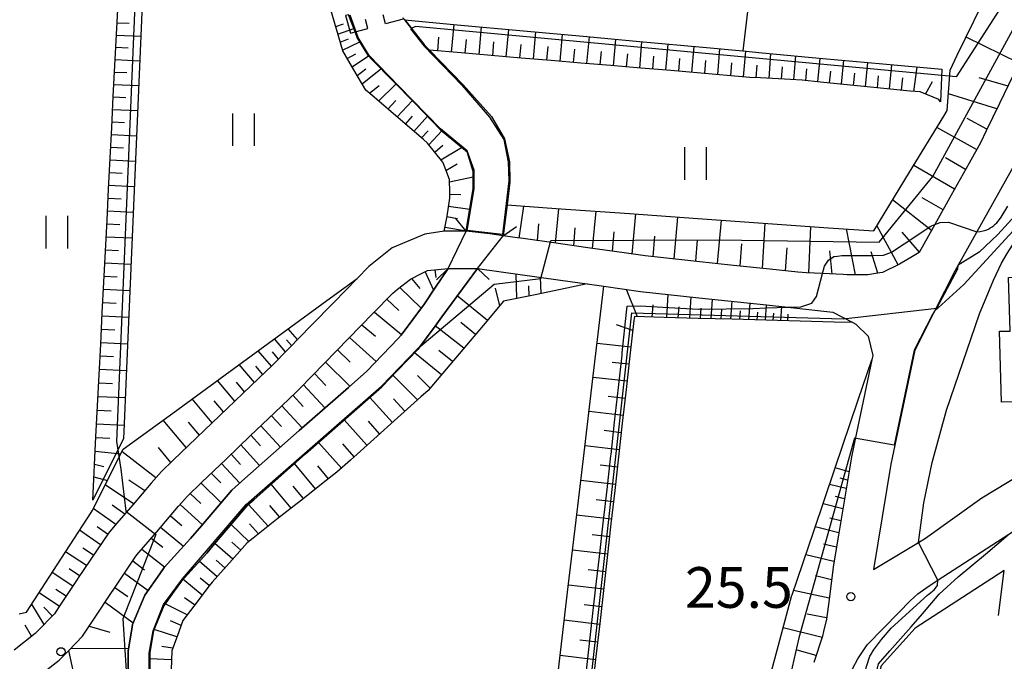
# Model space of a CAD drawing. Extents: x -24000 to -22000, y 100500 to 102000.
# Drawn here: x -22358 to -22267, y 101528 to 101587 of the extents above; entities that cross this region are included whole.
import ezdxf
from ezdxf.enums import TextEntityAlignment as Align

# ---------------------------------------------------------------- set-up
doc = ezdxf.new("R2010")
doc.units = 0
for name, color, linetype in [('2101000', 7, 'Continuous'), ('2101001', 7, 'Continuous'), ('2203000', 5, 'Continuous'), ('2203990', 5, 'Continuous'), ('3001000', 4, 'Continuous'), ('5101000', 4, 'Continuous'), ('5101001', 4, 'Continuous'), ('5228000', 4, 'Continuous'), ('6101110', 6, 'Continuous'), ('6101121', 6, 'Continuous'), ('6101990', 6, 'Continuous'), ('6110000', 1, '611000'), ('6302000', 3, 'Continuous'), ('6311000', 3, 'Continuous'), ('7101000', 2, 'Continuous'), ('7101001', 8, 'Continuous'), ('7102000', 6, 'Continuous'), ('7102001', 8, 'Continuous'), ('7312000', 1, 'Continuous')]:
    doc.layers.add(name, color=color, linetype=linetype)
doc.styles.add('PlotAnnotation', font='txt')
doc.linetypes.add('611000', pattern='A,1,[3,dmdr.shx,S=0.2,R=0,X=0,Y=0],1', length=2)

# ---------------------------------------------------------------- blocks, each defined once
blk = doc.blocks.new('631100')
at = {"layer": '6311000'}
for points in [[(-0.4, 0.6), (-0.4, -0.6)], [(0.4, 0.6), (0.4, -0.6)]]:
    blk.add_lwpolyline(points, dxfattribs=at)
blk = doc.blocks.new('731200')
at = {"layer": '7312000'}
blk.add_circle((0, 0), 0.15, dxfattribs=at)

msp = doc.modelspace()

# ---------------------------------------------------------------- linework, layer by layer
at = {"layer": '2101000', "flags": 128}
for points in [[(-22266.12, 101581.53), (-22267.38, 101578.93), (-22268.61, 101576.41), (-22269.15, 101575.3), (-22270.2, 101573.42), (-22271.85, 101570.46), (-22273.34, 101567.78), (-22273.5, 101567.51), (-22274.79, 101565.2), (-22275.42, 101564.82), (-22276.62, 101564.11), (-22278.19, 101563.35), (-22278.43, 101563.31), (-22279.53, 101563.12), (-22281.45, 101563.15), (-22281.8, 101563.16), (-22283.7, 101563.26), (-22285.18, 101563.33), (-22285.99, 101563.37), (-22288.55, 101563.65), (-22291.92, 101564.01), (-22295.28, 101564.37), (-22298.65, 101564.73), (-22300.07, 101564.88)], [(-22300.07, 101564.88), (-22302, 101565.16), (-22305.35, 101565.63), (-22308.7, 101566.1), (-22311.31, 101566.47), (-22312.08, 101566.58), (-22313.13, 101566.72), (-22314.38, 101566.92), (-22316.57, 101567.17), (-22317.23, 101567.17), (-22318.58, 101567.17), (-22320.36, 101566.88), (-22323.39, 101565.61), (-22325.54, 101563.89), (-22326.61, 101562.8), (-22328.76, 101560.6), (-22330.83, 101558.48), (-22332.9, 101556.36), (-22334.51, 101554.71), (-22334.98, 101554.26), (-22337.13, 101552.21), (-22339.27, 101550.17), (-22341.41, 101548.12), (-22343.55, 101546.07), (-22344.65, 101545.02), (-22345.59, 101543.93), (-22347.26, 101541.99), (-22348.8, 101540.21), (-22349.53, 101539.35), (-22350.63, 101537.72), (-22352.31, 101535.23), (-22352.36, 101535.15), (-22354.06, 101532.57), (-22354.49, 101531.91), (-22356.11, 101530.26), (-22356.27, 101530.1), (-22358.23, 101528.57)], [(-22356.28, 101525.9), (-22354.06, 101527.64), (-22353.18, 101528.54), (-22351.91, 101529.83), (-22350.5, 101531.97), (-22349.56, 101533.4), (-22348.79, 101534.55), (-22347.06, 101537.11), (-22346.9, 101537.35), (-22345.08, 101539.47), (-22343.06, 101541.81), (-22342.25, 101542.75), (-22340.91, 101544.03), (-22338.68, 101546.16), (-22336.45, 101548.3), (-22334.21, 101550.43), (-22332.19, 101552.37), (-22331.9, 101552.66), (-22329.65, 101554.96), (-22327.41, 101557.26), (-22325.16, 101559.56), (-22323.32, 101561.44), (-22322.87, 101561.81), (-22321.69, 101562.75), (-22320.67, 101563.25), (-22320.11, 101563.53), (-22318.21, 101563.72), (-22316.64, 101563.71), (-22315.51, 101563.73), (-22307.85, 101562.65), (-22305.4, 101562.3), (-22303.86, 101562.09), (-22300.48, 101561.61), (-22295.11, 101561.03), (-22288.86, 101560.36), (-22286.9, 101560.15), (-22282.75, 101559.71), (-22280.92, 101558.73), (-22280.64, 101558.58), (-22279.51, 101557.48), (-22279.07, 101555.7), (-22279.16, 101555.31), (-22280.08, 101550.91), (-22280.69, 101547.98), (-22281.03, 101546.37), (-22281.25, 101545.04), (-22281.75, 101542.09), (-22282.24, 101539.14), (-22282.67, 101536.59), (-22282.72, 101536.19), (-22283.1, 101533.22), (-22283.34, 101531.41), (-22283.61, 101530.27), (-22283.71, 101529.85), (-22284.52, 101527.42)], [(-22279.02, 101535.98), (-22274.87, 101538.48), (-22274.21, 101538.87), (-22269.03, 101542.58), (-22261.86, 101546.92)], [(-22279.59, 101529.04), (-22276.65, 101532.07), (-22275.65, 101533.07), (-22275.27, 101533.43), (-22274.92, 101533.74), (-22274.17, 101534.28), (-22273.13, 101534.96), (-22267.06, 101538.91), (-22264.55, 101540.54), (-22263.98, 101540.91), (-22262.8, 101541.59), (-22261.63, 101542.13), (-22258.95, 101543.08), (-22256.66, 101543.76), (-22255.39, 101544.07), (-22252.33, 101544.58)], [(-22282.87, 101510.86), (-22282.81, 101516.68), (-22282.75, 101518.85), (-22282.7, 101519.79), (-22282.55, 101521.08), (-22282.39, 101521.95), (-22281.97, 101523.75), (-22281.57, 101525.11), (-22280.9, 101526.89), (-22280.46, 101527.77), (-22279.59, 101529.04)]]:
    msp.add_lwpolyline(points, dxfattribs=at)
at = {"layer": '2101001', "flags": 128}
msp.add_lwpolyline([(-22252.6, 101591.8), (-22256.74, 101593.96), (-22257.93, 101590.23), (-22258.21, 101589.32), (-22265.87, 101573.59), (-22269.49, 101567.09), (-22271.2, 101564.03), (-22271.51, 101563.48), (-22273.38, 101559.78), (-22275.19, 101556.2), (-22277.4, 101545.68), (-22279.02, 101535.98)], dxfattribs=at)
at = {"layer": '2203000', "flags": 128}
for points in [[(-22313.13, 101566.72), (-22314.38, 101566.92), (-22316.57, 101567.17)], [(-22318.21, 101563.72), (-22316.64, 101563.71), (-22315.51, 101563.73)]]:
    msp.add_lwpolyline(points, dxfattribs=at)
at = {"layer": '2203990', "flags": 128}
for points in [[(-22316.57, 101567.17), (-22317.5, 101568.34)], [(-22313.13, 101566.72), (-22311.92, 101567.6)], [(-22318.21, 101563.72), (-22319.28, 101562.67)], [(-22315.51, 101563.73), (-22314.43, 101562.69)]]:
    msp.add_lwpolyline(points, dxfattribs=at)
at = {"layer": '3001000', "flags": 128}
msp.add_lwpolyline([(-22263.53, 101566.98), (-22257.53, 101567.13), (-22257.17, 101553.34), (-22260.76, 101553.25), (-22260.72, 101551.58), (-22267.22, 101551.41), (-22267.39, 101557.93), (-22266.42, 101557.95), (-22266.55, 101562.89), (-22263.43, 101562.97), (-22263.53, 101566.98)], close=True, dxfattribs=at)
at = {"layer": '5101000', "flags": 128}
for points in [[(-22322.38, 101586.82), (-22322.22, 101586.62), (-22320.37, 101584.27), (-22319.93, 101583.83), (-22316.83, 101580.65), (-22314.23, 101577.72), (-22313.01, 101575.65), (-22312.55, 101573.54), (-22312.52, 101571.68), (-22312.78, 101569.57), (-22313.13, 101566.72)], [(-22316.57, 101567.17), (-22316.37, 101568.34), (-22315.92, 101571.07), (-22315.9, 101572.67), (-22316.47, 101574.46), (-22318.91, 101576.5), (-22321.33, 101578.97), (-22325.26, 101582.98), (-22325.56, 101583.3), (-22326.59, 101585), (-22326.79, 101585.52)], [(-22347.72, 101526.25), (-22347.72, 101528.49), (-22347.37, 101530.49), (-22347.3, 101530.91), (-22346.17, 101533.62), (-22344.79, 101535.58), (-22344.38, 101536.18), (-22341.97, 101538.83), (-22340.96, 101540.01), (-22338.14, 101543.3), (-22336.95, 101544.36), (-22331.95, 101548.78), (-22327.41, 101552.77), (-22325.71, 101554.26), (-22322.83, 101557.28), (-22322.55, 101557.57), (-22320.39, 101560.47), (-22319.44, 101561.9), (-22318.21, 101563.72)], [(-22315.51, 101563.73), (-22318.79, 101559.28), (-22319.42, 101558.42), (-22321.02, 101556.27), (-22322.89, 101554.32), (-22324.33, 101552.82), (-22327.15, 101550.34), (-22330.62, 101547.29), (-22331.37, 101546.63), (-22336.14, 101542.4), (-22336.71, 101541.9), (-22339.77, 101538.33), (-22340.47, 101537.5), (-22342.81, 101534.92), (-22343.47, 101533.98), (-22344.41, 101532.65), (-22345.37, 101530.34), (-22345.72, 101528.31), (-22345.72, 101527.65), (-22345.72, 101526.33)]]:
    msp.add_lwpolyline(points, dxfattribs=at)
at = {"layer": '5101001', "flags": 128}
for points in [[(-22326.79, 101585.52), (-22327.4, 101587.1)], [(-22318.21, 101563.72), (-22316.57, 101567.17)], [(-22315.51, 101563.73), (-22313.13, 101566.72)]]:
    msp.add_lwpolyline(points, dxfattribs=at)
at = {"layer": '5228000', "flags": 128}
for points in [[(-22327.4, 101587.1), (-22327.67, 101587.03), (-22327.23, 101585.4)], [(-22322.38, 101586.82), (-22322.35, 101586.7), (-22323.98, 101586.27), (-22324.2, 101587.08)], [(-22326.79, 101585.52), (-22325.61, 101585.83), (-22325.82, 101586.65)], [(-22327.23, 101585.4), (-22326.79, 101585.52)]]:
    msp.add_lwpolyline(points, dxfattribs=at)
at = {"layer": '6101110', "flags": 128}
for points in [[(-22350.98, 101542.38), (-22350.68, 101548.21), (-22350.54, 101551.06), (-22350.39, 101553.91), (-22350.24, 101556.76), (-22350.1, 101559.62), (-22349.95, 101562.47), (-22349.81, 101565.32), (-22349.66, 101568.17), (-22349.52, 101571.02), (-22349.37, 101573.87), (-22349.22, 101576.72), (-22349.08, 101579.57), (-22348.93, 101582.42), (-22348.79, 101585.27), (-22348.64, 101588.12)], [(-22318.58, 101567.17), (-22318.42, 101567.94), (-22318.32, 101568.53), (-22318.05, 101570.21), (-22318.07, 101570.73), (-22318.1, 101571.92), (-22318.68, 101573.44), (-22318.71, 101573.52), (-22320.11, 101575.27), (-22320.48, 101575.59), (-22322.62, 101577.42), (-22325.04, 101579.49), (-22325.81, 101580.15), (-22326.91, 101582.02), (-22327.93, 101583.77), (-22329.08, 101587.75)], [(-22272.82, 101579.06), (-22272.99, 101579.28), (-22274.7, 101579.98), (-22275.62, 101580.07), (-22278.37, 101580.34), (-22281.13, 101580.62), (-22283.89, 101580.89), (-22285.57, 101581.06), (-22286.65, 101581.12), (-22289.41, 101581.27), (-22290.41, 101581.33), (-22292.17, 101581.48), (-22294.93, 101581.71), (-22297.69, 101581.95), (-22298.45, 101582.01), (-22300.45, 101582.18), (-22303.21, 101582.41), (-22305.97, 101582.65), (-22308.73, 101582.88), (-22311.49, 101583.11), (-22314.25, 101583.35), (-22317.01, 101583.58), (-22319.93, 101583.83)], [(-22266.12, 101581.53), (-22267.38, 101578.93), (-22268.61, 101576.41), (-22269.15, 101575.3), (-22270.2, 101573.42), (-22271.85, 101570.46), (-22273.34, 101567.78), (-22273.5, 101567.51), (-22274.79, 101565.2), (-22275.42, 101564.82), (-22276.62, 101564.11), (-22278.19, 101563.35), (-22278.43, 101563.31), (-22279.53, 101563.12), (-22281.45, 101563.15), (-22281.8, 101563.16), (-22283.7, 101563.26), (-22285.18, 101563.33), (-22285.99, 101563.37), (-22288.55, 101563.65), (-22291.92, 101564.01), (-22295.28, 101564.37), (-22298.65, 101564.73), (-22300.07, 101564.88), (-22302, 101565.16), (-22305.35, 101565.63), (-22308.7, 101566.1), (-22311.31, 101566.47), (-22312.08, 101566.58), (-22313.13, 101566.72)], [(-22352.47, 101525.28), (-22353.18, 101528.54), (-22351.91, 101529.83), (-22350.5, 101531.97), (-22349.56, 101533.4), (-22348.79, 101534.55), (-22347.06, 101537.11), (-22346.9, 101537.35), (-22345.08, 101539.47), (-22343.06, 101541.81), (-22342.25, 101542.75), (-22340.91, 101544.03), (-22338.68, 101546.16), (-22336.45, 101548.3), (-22334.21, 101550.43), (-22332.19, 101552.37), (-22331.9, 101552.66), (-22329.65, 101554.96), (-22327.41, 101557.26), (-22325.16, 101559.56), (-22323.32, 101561.44), (-22322.87, 101561.81), (-22321.69, 101562.75), (-22320.67, 101563.25), (-22320.11, 101563.53), (-22318.21, 101563.72)], [(-22326.61, 101562.8), (-22328.76, 101560.6), (-22330.83, 101558.48), (-22332.9, 101556.36), (-22334.51, 101554.71), (-22334.98, 101554.26), (-22337.13, 101552.21), (-22339.27, 101550.17), (-22341.41, 101548.12), (-22343.55, 101546.07), (-22344.65, 101545.02), (-22345.59, 101543.93), (-22347.26, 101541.99), (-22348.8, 101540.21), (-22349.53, 101539.35), (-22350.63, 101537.72), (-22352.31, 101535.23), (-22352.36, 101535.15), (-22354.06, 101532.57), (-22354.49, 101531.91), (-22356.11, 101530.26), (-22356.27, 101530.1), (-22358.23, 101528.57)], [(-22305.4, 101562.3), (-22307.85, 101561.79), (-22310.34, 101561.27), (-22313.1, 101560.7), (-22314.98, 101558.48), (-22316.87, 101556.26), (-22318.75, 101554.03), (-22320.06, 101552.49), (-22320.72, 101551.9), (-22322.89, 101549.95), (-22325.06, 101548.01), (-22327.23, 101546.06), (-22328.47, 101544.95), (-22329.45, 101544.18), (-22331.74, 101542.38), (-22334.03, 101540.58), (-22336.2, 101538.87), (-22336.75, 101538.44), (-22338.13, 101536.88), (-22339.96, 101534.81), (-22340.25, 101534.48), (-22341.66, 101532.62), (-22342.66, 101531.29), (-22343.05, 101530.25), (-22343.7, 101528.5), (-22343.73, 101527.6), (-22343.77, 101525.98)], [(-22280.92, 101558.73), (-22282.64, 101558.78), (-22285.77, 101558.86), (-22288.9, 101558.95), (-22292.03, 101559.04), (-22295.16, 101559.12), (-22298.29, 101559.21), (-22301.05, 101559.29), (-22301.09, 101558.92), (-22301.46, 101555.67), (-22301.81, 101552.57), (-22302.16, 101549.47), (-22302.51, 101546.38), (-22302.86, 101543.28), (-22303.21, 101540.18), (-22303.56, 101537.08), (-22303.9, 101534.04), (-22304.24, 101531.01), (-22304.59, 101527.97), (-22304.93, 101524.94)], [(-22279.16, 101555.31), (-22280.08, 101550.91), (-22280.69, 101547.98), (-22281.03, 101546.37), (-22281.25, 101545.04), (-22281.75, 101542.09), (-22282.24, 101539.14), (-22282.67, 101536.59), (-22282.72, 101536.19), (-22283.1, 101533.22), (-22283.34, 101531.41), (-22283.61, 101530.27), (-22283.71, 101529.85), (-22284.52, 101527.42)]]:
    msp.add_lwpolyline(points, dxfattribs=at)
at = {"layer": '6101121', "flags": 128}
for points in [[(-22345.28, 101614.15), (-22345.46, 101610.05), (-22345.7, 101604.57), (-22345.93, 101599.09), (-22346.17, 101593.6), (-22346.41, 101588.01), (-22346.66, 101582.31), (-22346.9, 101576.6), (-22347.15, 101570.9), (-22347.39, 101565.19), (-22347.64, 101559.49), (-22347.89, 101553.79), (-22348.11, 101548.7), (-22348.14, 101548.05)], [(-22313.13, 101566.72), (-22312.78, 101569.57), (-22308.26, 101569.25), (-22301.49, 101568.78), (-22295.2, 101568.33), (-22289.18, 101567.91), (-22283.17, 101567.48), (-22278.99, 101567.19), (-22278.03, 101568.76), (-22275.68, 101572.6), (-22272.52, 101577.76), (-22272.21, 101578.28), (-22271.95, 101582), (-22271.29, 101583.36), (-22268.18, 101589.72)], [(-22327.4, 101587.1), (-22326.79, 101585.52), (-22326.59, 101585), (-22325.56, 101583.3), (-22325.26, 101582.98), (-22321.33, 101578.97), (-22318.91, 101576.5), (-22316.47, 101574.46), (-22315.9, 101572.67), (-22315.92, 101571.07), (-22316.37, 101568.34), (-22316.57, 101567.17), (-22318.58, 101567.17)], [(-22319.93, 101583.83), (-22320.37, 101584.27), (-22322.22, 101586.62), (-22317.39, 101586.18), (-22311.28, 101585.62), (-22305.76, 101585.11), (-22300.25, 101584.6), (-22294.73, 101584.1), (-22291.05, 101583.76), (-22289.28, 101583.59), (-22283.67, 101583.08), (-22278.15, 101582.57), (-22272.7, 101582.07)], [(-22272.7, 101582.07), (-22272.82, 101579.06)], [(-22318.21, 101563.72), (-22319.44, 101561.9), (-22320.39, 101560.47), (-22322.55, 101557.57), (-22322.83, 101557.28), (-22325.71, 101554.26), (-22327.41, 101552.77), (-22331.95, 101548.78), (-22336.95, 101544.36), (-22338.14, 101543.3), (-22340.96, 101540.01), (-22341.97, 101538.83), (-22344.38, 101536.18), (-22344.79, 101535.58), (-22346.17, 101533.62), (-22347.3, 101530.91), (-22347.37, 101530.49), (-22347.72, 101528.49), (-22347.72, 101526.25)], [(-22345.72, 101526.33), (-22345.72, 101527.65), (-22345.72, 101528.31), (-22345.37, 101530.34), (-22344.41, 101532.65), (-22343.47, 101533.98), (-22342.81, 101534.92), (-22340.47, 101537.5), (-22339.77, 101538.33), (-22336.71, 101541.9), (-22336.14, 101542.4), (-22331.37, 101546.63), (-22330.62, 101547.29), (-22327.15, 101550.34), (-22324.33, 101552.82), (-22322.89, 101554.32), (-22321.02, 101556.27), (-22319.42, 101558.42), (-22318.79, 101559.28), (-22315.51, 101563.73), (-22307.85, 101562.65), (-22305.4, 101562.3)], [(-22357.77, 101531.89), (-22357.07, 101532.06), (-22354.26, 101536.41), (-22351.13, 101541.24), (-22351.03, 101541.4), (-22348.18, 101547.06), (-22343.59, 101550.4), (-22338.76, 101553.93), (-22333.98, 101557.42), (-22329.05, 101561.02), (-22326.61, 101562.8)], [(-22311.63, 101496.56), (-22311.53, 101497.39), (-22310.74, 101504.08), (-22310.02, 101510.15), (-22309.3, 101516.21), (-22308.58, 101522.28), (-22307.86, 101528.34), (-22307.14, 101534.41), (-22306.42, 101540.54), (-22305.68, 101546.73), (-22304.9, 101553.31), (-22303.86, 101562.09), (-22300.48, 101561.61), (-22295.11, 101561.03), (-22288.86, 101560.36), (-22286.9, 101560.15), (-22282.75, 101559.71), (-22280.92, 101558.73)], [(-22289.69, 101521.84), (-22287.89, 101528.56), (-22286.54, 101533.61), (-22286.52, 101533.66), (-22284.52, 101539.52), (-22282.57, 101545.26), (-22280.41, 101551.61), (-22279.16, 101555.31)], [(-22348.14, 101548.05), (-22350.98, 101542.38)]]:
    msp.add_lwpolyline(points, dxfattribs=at)
at = {"layer": '6101990', "flags": 128}
for points in [[(-22348.73, 101586.36), (-22347.61, 101586.31)], [(-22328.58, 101586.01), (-22327.87, 101586.25)], [(-22317.9, 101583.66), (-22317.67, 101586.21)], [(-22315.37, 101583.44), (-22315.15, 101585.97)], [(-22348.79, 101585.23), (-22346.54, 101585.13)], [(-22328.38, 101585.32), (-22326.91, 101585.83)], [(-22319.18, 101583.77), (-22319.07, 101585.04)], [(-22312.86, 101583.23), (-22312.63, 101585.74)], [(-22310.36, 101583.02), (-22310.14, 101585.51)], [(-22307.88, 101582.81), (-22307.66, 101585.29)], [(-22305.42, 101582.6), (-22305.2, 101585.06)], [(-22265.58, 101582.64), (-22270.48, 101585.02)], [(-22348.85, 101584.1), (-22347.72, 101584.05)], [(-22328.16, 101584.58), (-22327.41, 101584.88)], [(-22327.95, 101583.83), (-22326.35, 101584.61)], [(-22316.64, 101583.55), (-22316.52, 101584.82)], [(-22314.11, 101583.34), (-22314, 101584.6)], [(-22311.61, 101583.12), (-22311.49, 101584.37)], [(-22309.12, 101582.91), (-22309.01, 101584.16)], [(-22302.98, 101582.39), (-22302.76, 101584.83)], [(-22300.56, 101582.19), (-22300.35, 101584.61)], [(-22298.15, 101581.99), (-22297.94, 101584.39)], [(-22295.76, 101581.78), (-22295.55, 101584.17)], [(-22327.51, 101583.06), (-22326.74, 101583.51)], [(-22327.07, 101582.29), (-22325.57, 101583.32)], [(-22306.65, 101582.71), (-22306.54, 101583.94)], [(-22304.2, 101582.5), (-22304.09, 101583.72)], [(-22301.77, 101582.29), (-22301.66, 101583.51)], [(-22299.36, 101582.09), (-22299.25, 101583.29)], [(-22293.37, 101581.58), (-22293.16, 101583.95)], [(-22290.99, 101581.38), (-22290.79, 101583.74)], [(-22288.63, 101581.23), (-22288.46, 101583.52)], [(-22286.34, 101581.1), (-22286.18, 101583.31)], [(-22348.9, 101582.97), (-22346.64, 101582.86)], [(-22296.96, 101581.89), (-22296.85, 101583.08)], [(-22294.56, 101581.68), (-22294.46, 101582.87)], [(-22292.17, 101581.48), (-22292.07, 101582.66)], [(-22289.81, 101581.29), (-22289.72, 101582.46)], [(-22287.49, 101581.17), (-22287.41, 101582.29)], [(-22284.14, 101580.92), (-22283.93, 101583.1)], [(-22281.95, 101580.7), (-22281.74, 101582.9)], [(-22279.75, 101580.48), (-22279.54, 101582.7)], [(-22277.53, 101580.26), (-22277.32, 101582.49)], [(-22275.3, 101580.04), (-22274.98, 101582.28)], [(-22348.96, 101581.82), (-22347.82, 101581.77)], [(-22326.61, 101581.51), (-22325.81, 101582.12)], [(-22326.15, 101580.73), (-22324.41, 101582.11)], [(-22285.24, 101581.03), (-22285.15, 101582.12)], [(-22283.05, 101580.81), (-22282.94, 101581.91)], [(-22280.85, 101580.59), (-22280.74, 101581.7)], [(-22278.64, 101580.37), (-22278.54, 101581.48)], [(-22349.02, 101580.68), (-22346.73, 101580.57)], [(-22325.47, 101579.86), (-22324.56, 101580.59)], [(-22324.63, 101579.14), (-22323.04, 101580.71)], [(-22276.42, 101580.15), (-22276.31, 101581.27)], [(-22274.21, 101579.78), (-22273.58, 101580.94)], [(-22266.6, 101580.53), (-22269.27, 101581.28)], [(-22349.08, 101579.52), (-22347.93, 101579.47)], [(-22267.63, 101578.42), (-22272.1, 101579.81)], [(-22323.78, 101578.41), (-22323.05, 101579.19)], [(-22322.93, 101577.68), (-22321.53, 101579.18)], [(-22349.14, 101578.37), (-22346.83, 101578.26)], [(-22322.15, 101577.02), (-22321.49, 101577.74)], [(-22321.37, 101576.35), (-22320.12, 101577.74)], [(-22349.2, 101577.22), (-22348.04, 101577.16)], [(-22268.55, 101576.54), (-22270.37, 101577.54)], [(-22349.25, 101576.06), (-22346.93, 101575.95)], [(-22320.67, 101575.75), (-22320.07, 101576.41)], [(-22319.99, 101575.11), (-22318.81, 101576.41)], [(-22269.5, 101574.68), (-22273.16, 101576.71)], [(-22319.44, 101574.43), (-22318.7, 101575.07)], [(-22349.32, 101574.9), (-22348.15, 101574.84)], [(-22318.89, 101573.74), (-22316.97, 101574.88)], [(-22349.38, 101573.74), (-22347.03, 101573.62)], [(-22318.42, 101572.75), (-22317.37, 101573.36)], [(-22271.54, 101571.02), (-22275.3, 101573.22)], [(-22270.52, 101572.85), (-22272.38, 101573.9)], [(-22349.44, 101572.56), (-22348.26, 101572.51)], [(-22349.5, 101571.39), (-22347.13, 101571.28)], [(-22318.09, 101571.69), (-22315.91, 101572.15)], [(-22318.06, 101570.57), (-22317.04, 101570.53)], [(-22349.56, 101570.21), (-22348.37, 101570.15)], [(-22273.67, 101567.21), (-22277.25, 101570.03)], [(-22272.6, 101569.11), (-22274.52, 101570.23)], [(-22349.62, 101569.02), (-22347.23, 101568.91)], [(-22318.17, 101569.46), (-22316.23, 101569.17)], [(-22311.66, 101566.52), (-22311.25, 101569.46)], [(-22308.32, 101566.05), (-22308.01, 101569.23)], [(-22304.92, 101565.57), (-22304.57, 101568.99)], [(-22301.25, 101565.05), (-22300.92, 101568.74)], [(-22349.68, 101567.83), (-22348.48, 101567.78)], [(-22318.33, 101568.5), (-22317.36, 101568.33)], [(-22309.99, 101566.28), (-22309.86, 101567.82)], [(-22297.39, 101564.6), (-22297.05, 101568.46)], [(-22293.39, 101564.17), (-22293.03, 101568.18)], [(-22289.23, 101563.72), (-22288.98, 101567.9)], [(-22318.5, 101567.53), (-22316.57, 101567.19)], [(-22306.62, 101565.81), (-22306.51, 101567.46)], [(-22303.08, 101565.31), (-22302.92, 101567.09)], [(-22284.97, 101563.32), (-22284.79, 101567.6)], [(-22280.67, 101563.14), (-22281.51, 101567.36)], [(-22276.73, 101564.05), (-22278.69, 101567.67)], [(-22274.78, 101565.22), (-22276.36, 101567.06)], [(-22349.74, 101566.64), (-22347.33, 101566.53)], [(-22299.32, 101564.8), (-22299.16, 101566.7)], [(-22295.39, 101564.38), (-22295.22, 101566.35)], [(-22291.31, 101563.95), (-22291.14, 101565.99)], [(-22349.8, 101565.44), (-22348.59, 101565.38)], [(-22287.11, 101563.49), (-22286.98, 101565.62)], [(-22282.82, 101563.21), (-22283.03, 101565.35)], [(-22278.62, 101563.28), (-22279.21, 101565.26)], [(-22349.86, 101564.23), (-22347.44, 101564.12)], [(-22320.34, 101563.41), (-22319.56, 101561.72)], [(-22319.44, 101563.6), (-22319.34, 101562.9)], [(-22311.87, 101560.95), (-22311.94, 101563.23)], [(-22349.92, 101563.02), (-22348.71, 101562.96)], [(-22321.58, 101562.81), (-22320.83, 101561.87)], [(-22309.64, 101561.42), (-22309.69, 101562.91)], [(-22349.98, 101561.81), (-22347.54, 101561.69)], [(-22322.67, 101561.97), (-22320.71, 101560.05)], [(-22313.44, 101560.29), (-22313.86, 101561.92)], [(-22310.75, 101561.18), (-22310.78, 101562.13)], [(-22300.77, 101559.28), (-22301.77, 101561.79)], [(-22350.05, 101560.59), (-22348.82, 101560.53)], [(-22323.87, 101560.88), (-22322.75, 101559.84)], [(-22314.6, 101558.92), (-22317.38, 101561.2)], [(-22298.06, 101559.2), (-22297.92, 101561.33)], [(-22295.93, 101559.14), (-22295.8, 101561.1)], [(-22293.96, 101559.09), (-22293.84, 101560.89)], [(-22292.15, 101559.04), (-22292.04, 101560.7)], [(-22290.49, 101559), (-22290.39, 101560.52)], [(-22325.01, 101559.71), (-22322.51, 101557.63)], [(-22299.41, 101559.24), (-22299.33, 101560.36)], [(-22297, 101559.17), (-22296.93, 101560.2)], [(-22294.95, 101559.11), (-22294.88, 101560.06)], [(-22293.06, 101559.07), (-22293, 101559.93)], [(-22291.32, 101559.02), (-22291.27, 101559.82)], [(-22289.73, 101558.97), (-22289.68, 101559.71)], [(-22288.96, 101558.95), (-22288.87, 101560.36)], [(-22288.26, 101558.93), (-22288.21, 101559.61)], [(-22287.55, 101558.91), (-22287.46, 101560.21)], [(-22350.11, 101559.37), (-22347.65, 101559.25)], [(-22315.69, 101557.65), (-22317.05, 101558.73)], [(-22286.9, 101558.89), (-22286.86, 101559.52)], [(-22350.17, 101558.14), (-22348.94, 101558.08)], [(-22332.1, 101557.18), (-22332.96, 101558.16)], [(-22326.16, 101558.53), (-22324.91, 101557.47)], [(-22316.77, 101556.38), (-22319.4, 101558.45)], [(-22301.19, 101558.01), (-22302.71, 101558.52)], [(-22350.23, 101556.9), (-22347.76, 101556.79)], [(-22333.2, 101556.05), (-22334.23, 101557.24)], [(-22332.65, 101556.61), (-22333.12, 101557.16)], [(-22327.32, 101557.36), (-22324.86, 101555.16)], [(-22301.37, 101556.46), (-22304.48, 101556.82)], [(-22334.51, 101554.71), (-22335.74, 101556.13)], [(-22333.86, 101555.38), (-22334.42, 101556.03)], [(-22328.42, 101556.23), (-22327.24, 101555.09)], [(-22318.84, 101553.92), (-22321.32, 101555.96)], [(-22317.81, 101555.15), (-22319.07, 101556.17)], [(-22350.3, 101555.67), (-22349.06, 101555.61)], [(-22329.51, 101555.1), (-22327.27, 101552.89)], [(-22301.55, 101554.89), (-22303.11, 101555.07)], [(-22350.36, 101554.43), (-22347.87, 101554.31)], [(-22336.08, 101553.21), (-22337.47, 101554.87)], [(-22335.3, 101553.96), (-22335.95, 101554.73)], [(-22350.43, 101553.18), (-22349.17, 101553.12)], [(-22337.88, 101551.49), (-22339.48, 101553.4)], [(-22336.98, 101552.35), (-22337.73, 101553.24)], [(-22330.53, 101554.06), (-22329.5, 101552.95)], [(-22321.05, 101551.61), (-22323.31, 101553.89)], [(-22319.88, 101552.7), (-22321.05, 101553.86)], [(-22301.72, 101553.33), (-22304.86, 101553.69)], [(-22331.55, 101553.01), (-22329.57, 101550.87)], [(-22350.49, 101551.94), (-22347.98, 101551.82)], [(-22339.96, 101549.51), (-22341.8, 101551.71)], [(-22338.92, 101550.5), (-22339.78, 101551.53)], [(-22332.54, 101552.04), (-22331.58, 101550.99)], [(-22323.36, 101549.53), (-22325.44, 101551.84)], [(-22322.21, 101550.57), (-22323.25, 101551.71)], [(-22301.9, 101551.75), (-22303.47, 101551.93)], [(-22350.56, 101550.68), (-22349.29, 101550.62)], [(-22333.54, 101551.08), (-22331.67, 101549.03)], [(-22302.08, 101550.18), (-22305.23, 101550.54)], [(-22342.35, 101547.22), (-22344.47, 101549.76)], [(-22341.15, 101548.37), (-22342.14, 101549.55)], [(-22334.5, 101550.15), (-22333.58, 101549.15)], [(-22325.7, 101547.43), (-22327.79, 101549.78)], [(-22324.53, 101548.48), (-22325.57, 101549.65)], [(-22350.62, 101549.42), (-22348.08, 101549.3)], [(-22335.47, 101549.23), (-22333.66, 101547.26)], [(-22302.26, 101548.59), (-22303.84, 101548.78)], [(-22350.68, 101548.15), (-22349.41, 101548.09)], [(-22336.4, 101548.35), (-22335.51, 101547.38)], [(-22350.75, 101546.88), (-22348.39, 101546.65)], [(-22345.15, 101544.44), (-22348.28, 101546.87)], [(-22343.78, 101545.85), (-22344.92, 101547.22)], [(-22337.33, 101547.46), (-22335.59, 101545.56)], [(-22328.06, 101545.31), (-22330.17, 101547.69)], [(-22326.88, 101546.37), (-22327.93, 101547.55)], [(-22302.44, 101547.01), (-22305.6, 101547.38)], [(-22338.22, 101546.6), (-22337.37, 101545.67)], [(-22350.81, 101545.7), (-22349.95, 101545.47)], [(-22339.12, 101545.74), (-22337.41, 101543.95)], [(-22330.43, 101543.41), (-22332.37, 101545.74)], [(-22329.23, 101544.35), (-22330.23, 101545.55)], [(-22302.62, 101545.42), (-22304.21, 101545.6)], [(-22281.26, 101545), (-22282.54, 101545.34)], [(-22350.87, 101544.51), (-22349.63, 101544.18)], [(-22346.18, 101543.24), (-22347.65, 101544.22)], [(-22340.06, 101544.85), (-22339.18, 101543.97)], [(-22302.8, 101543.82), (-22305.98, 101544.19)], [(-22281.39, 101544.22), (-22282.09, 101544.4)], [(-22347.21, 101542.05), (-22349.82, 101543.8)], [(-22340.99, 101543.95), (-22339.15, 101542.12)], [(-22332.68, 101541.64), (-22334.52, 101543.84)], [(-22331.55, 101542.53), (-22332.5, 101543.66)], [(-22281.52, 101543.44), (-22283.06, 101543.83)], [(-22341.99, 101542.99), (-22341, 101542.06)], [(-22302.98, 101542.22), (-22304.58, 101542.41)], [(-22281.68, 101542.51), (-22282.52, 101542.72)], [(-22348.86, 101540.14), (-22350.93, 101541.6)], [(-22348.03, 101541.09), (-22349.2, 101541.91)], [(-22342.92, 101541.97), (-22340.87, 101540.11)], [(-22334.81, 101539.97), (-22336.62, 101541.98)], [(-22333.74, 101540.81), (-22334.64, 101541.87)], [(-22281.83, 101541.58), (-22283.66, 101542.04)], [(-22343.82, 101540.93), (-22342.76, 101540.04)], [(-22303.16, 101540.62), (-22306.37, 101540.99)], [(-22282.02, 101540.47), (-22283.02, 101540.72)], [(-22350.27, 101538.26), (-22352.19, 101539.6)], [(-22349.61, 101539.23), (-22350.58, 101539.91)], [(-22344.72, 101539.89), (-22342.6, 101538.14)], [(-22336.59, 101538.57), (-22338.22, 101540.14)], [(-22335.7, 101539.27), (-22336.54, 101540.19)], [(-22282.2, 101539.36), (-22284.39, 101539.91)], [(-22345.59, 101538.87), (-22344.51, 101538.05)], [(-22303.34, 101539.01), (-22304.95, 101539.19)], [(-22350.91, 101537.31), (-22351.88, 101537.95)], [(-22346.46, 101537.86), (-22344.35, 101536.22)], [(-22338.07, 101536.95), (-22339.72, 101538.39)], [(-22337.34, 101537.77), (-22338.17, 101538.51)], [(-22303.52, 101537.4), (-22306.75, 101537.77)], [(-22282.43, 101538.03), (-22283.62, 101538.33)], [(-22351.55, 101536.35), (-22353.48, 101537.62)], [(-22282.65, 101536.71), (-22285.26, 101537.35)], [(-22352.19, 101535.41), (-22353.14, 101536.04)], [(-22347.28, 101536.78), (-22346.2, 101535.95)], [(-22339.52, 101535.31), (-22341.16, 101536.74)], [(-22338.79, 101536.13), (-22339.61, 101536.84)], [(-22303.7, 101535.78), (-22305.32, 101535.97)], [(-22352.81, 101534.46), (-22354.71, 101535.71)], [(-22348.04, 101535.66), (-22345.88, 101534.04)], [(-22340.89, 101533.63), (-22342.66, 101535.09)], [(-22340.24, 101534.5), (-22341.08, 101535.2)], [(-22282.87, 101535.03), (-22284.34, 101535.39)], [(-22353.43, 101533.52), (-22354.38, 101534.14)], [(-22348.94, 101534.32), (-22347.75, 101533.5)], [(-22303.89, 101534.17), (-22307.12, 101534.55)], [(-22354.05, 101532.58), (-22355.93, 101533.83)], [(-22341.59, 101532.72), (-22342.51, 101533.38)], [(-22283.08, 101533.36), (-22286.39, 101534.04)], [(-22355.46, 101530.92), (-22356.6, 101532.79)], [(-22354.7, 101531.7), (-22355.5, 101532.51)], [(-22349.84, 101532.98), (-22347.24, 101531.06)], [(-22342.27, 101531.8), (-22344.29, 101532.81)], [(-22304.07, 101532.55), (-22305.69, 101532.74)], [(-22283.33, 101531.52), (-22285.12, 101531.88)], [(-22356.62, 101529.83), (-22357.21, 101530.86)], [(-22351.3, 101530.76), (-22349.41, 101530.2)], [(-22342.83, 101530.83), (-22343.82, 101531.27)], [(-22304.25, 101530.93), (-22307.51, 101531.31)], [(-22283.75, 101529.72), (-22287.34, 101530.61)], [(-22343.23, 101529.78), (-22345.32, 101530.45)], [(-22352.99, 101528.73), (-22347.68, 101528.72)], [(-22343.61, 101528.74), (-22344.6, 101528.89)], [(-22304.44, 101529.3), (-22306.07, 101529.49)], [(-22343.73, 101527.66), (-22345.72, 101527.77)], [(-22304.62, 101527.67), (-22307.89, 101528.05)], [(-22284.3, 101528.07), (-22286.03, 101528.56)]]:
    msp.add_lwpolyline(points, dxfattribs=at)
at = {"layer": '6110000', "flags": 128}
for points in [[(-22252.6, 101591.8), (-22256.74, 101593.96), (-22257.93, 101590.23), (-22258.21, 101589.32), (-22265.87, 101573.59), (-22269.49, 101567.09), (-22271.2, 101564.03), (-22271.51, 101563.48), (-22273.38, 101559.78), (-22275.19, 101556.2), (-22277.4, 101545.68), (-22279.02, 101535.98)], [(-22322.38, 101586.82), (-22322.22, 101586.62), (-22320.37, 101584.27), (-22319.93, 101583.83), (-22316.83, 101580.65), (-22314.23, 101577.72), (-22313.01, 101575.65), (-22312.55, 101573.54), (-22312.52, 101571.68), (-22312.78, 101569.57), (-22313.13, 101566.72)], [(-22316.57, 101567.17), (-22316.37, 101568.34), (-22315.92, 101571.07), (-22315.9, 101572.67), (-22316.47, 101574.46), (-22318.91, 101576.5), (-22321.33, 101578.97), (-22325.26, 101582.98), (-22325.56, 101583.3), (-22326.59, 101585), (-22326.79, 101585.52)], [(-22302.33, 101421.99), (-22306.46, 101426.01), (-22309.55, 101429.01), (-22310.58, 101430.07), (-22312.74, 101432.3), (-22315.44, 101433.96), (-22315.8, 101434.19), (-22318.27, 101435.04), (-22321.3, 101435.41), (-22322.15, 101435.51), (-22326.57, 101435.79), (-22327.08, 101435.97), (-22329.84, 101436.99), (-22331.79, 101438.34), (-22331.82, 101438.37), (-22333.82, 101440.74), (-22335.27, 101442.62), (-22335.94, 101443.49), (-22337.79, 101446.76), (-22338.41, 101447.86), (-22340.55, 101451.67), (-22341.28, 101453.33), (-22342.26, 101455.54), (-22343.47, 101458.05), (-22343.67, 101459.08), (-22344.05, 101461.01), (-22344.09, 101461.28), (-22344.65, 101465.09), (-22344.66, 101465.25), (-22344.95, 101469.2), (-22344.94, 101471.57), (-22344.94, 101473.18), (-22344.76, 101475.29), (-22344.52, 101478.04), (-22344.5, 101478.28), (-22343.42, 101482.44), (-22343.23, 101482.92), (-22341.95, 101486.16), (-22341.78, 101486.57), (-22341.18, 101487.98), (-22339.98, 101490.81), (-22338.71, 101493.74), (-22337.95, 101495.48), (-22337.26, 101497.45), (-22337.18, 101498.77), (-22337.38, 101500.71), (-22337.97, 101502.5), (-22338.8, 101504.22), (-22340.57, 101506.94), (-22340.99, 101507.65), (-22342.65, 101510.49), (-22343.79, 101512.87), (-22344.82, 101515.01), (-22346.2, 101519.08), (-22346.62, 101520.32), (-22347.48, 101522.91), (-22347.7, 101525.91), (-22347.72, 101526.25), (-22347.72, 101528.49), (-22347.37, 101530.49), (-22347.3, 101530.91), (-22346.17, 101533.62), (-22344.79, 101535.58), (-22344.38, 101536.18), (-22341.97, 101538.83), (-22340.96, 101540.01), (-22338.14, 101543.3), (-22336.95, 101544.36), (-22331.95, 101548.78), (-22327.41, 101552.77), (-22325.71, 101554.26), (-22322.83, 101557.28), (-22322.55, 101557.57), (-22320.39, 101560.47), (-22319.44, 101561.9), (-22318.21, 101563.72)], [(-22315.51, 101563.73), (-22318.79, 101559.28), (-22319.42, 101558.42), (-22321.02, 101556.27), (-22322.89, 101554.32), (-22324.33, 101552.82), (-22327.15, 101550.34), (-22330.62, 101547.29), (-22331.37, 101546.63), (-22336.14, 101542.4), (-22336.71, 101541.9), (-22339.77, 101538.33), (-22340.47, 101537.5), (-22342.81, 101534.92), (-22343.47, 101533.98), (-22344.41, 101532.65), (-22345.37, 101530.34), (-22345.72, 101528.31), (-22345.72, 101527.65), (-22345.72, 101526.33), (-22345.5, 101523.3), (-22344.97, 101521.72), (-22344.72, 101520.96), (-22343.15, 101516.31), (-22342.96, 101515.77), (-22340.88, 101511.43), (-22340.71, 101511.14), (-22338.87, 101507.99), (-22337.76, 101506.29), (-22337.06, 101505.21), (-22336.12, 101503.25), (-22335.64, 101501.81), (-22335.41, 101501.13), (-22335.18, 101498.81), (-22335.2, 101498.52), (-22335.22, 101498.16), (-22335.28, 101497.06), (-22336.08, 101494.75), (-22337.59, 101491.29), (-22338.14, 101490.02), (-22339.87, 101485.94), (-22340.1, 101485.4), (-22341.51, 101481.82), (-22341.87, 101480.46), (-22342.53, 101477.94), (-22342.88, 101473.77), (-22342.94, 101473.09), (-22342.95, 101469.27), (-22342.85, 101467.88), (-22342.66, 101465.31), (-22342.08, 101461.35), (-22341.55, 101458.69), (-22341, 101457.54), (-22340.44, 101456.38), (-22338.76, 101452.57), (-22336.04, 101447.74), (-22334.27, 101444.6), (-22332.26, 101442), (-22330.43, 101439.83), (-22328.91, 101438.78), (-22326.15, 101437.76), (-22321.96, 101437.5), (-22318.59, 101437.09), (-22317.82, 101437), (-22314.94, 101436.01), (-22311.48, 101433.87), (-22308.13, 101430.43), (-22300.92, 101423.41)], [(-22267.48, 101531.75), (-22266.96, 101535.89), (-22275.18, 101530.58), (-22278.31, 101527.12), (-22279.29, 101523.37)]]:
    msp.add_lwpolyline(points, dxfattribs=at)
at = {"layer": '6302000', "flags": 128}
msp.add_lwpolyline([(-22285.12, 101633.71), (-22291.05, 101583.76)], dxfattribs=at)
at = {"layer": '7101000', "flags": 128}
msp.add_lwpolyline([(-22269.49, 101567.09), (-22269.17, 101567.13), (-22268.89, 101567.19), (-22268.64, 101567.26), (-22268.42, 101567.35), (-22268.24, 101567.45), (-22268.07, 101567.56), (-22267.92, 101567.68), (-22267.78, 101567.8), (-22267.65, 101567.93), (-22267.52, 101568.07), (-22267.38, 101568.24), (-22267.23, 101568.46), (-22266.61, 101569.47)], dxfattribs=at)
at = {"layer": '7101001', "flags": 128}
for points in [[(-22295.08, 101559.98), (-22290.14, 101560.03), (-22288.87, 101560.08), (-22286.9, 101560.15), (-22285.71, 101560.2), (-22284.69, 101560.52), (-22284.27, 101561.14), (-22283.7, 101563.26), (-22283.53, 101563.92), (-22283.17, 101564.5), (-22282.65, 101564.81), (-22282.33, 101564.85), (-22281.92, 101564.91), (-22279.14, 101564.93), (-22278.09, 101564.94), (-22277.34, 101565.21), (-22276.19, 101565.98), (-22273.72, 101567.63), (-22273.67, 101567.66), (-22273.34, 101567.78), (-22272.85, 101567.97), (-22272.1, 101567.99), (-22269.49, 101567.09)], [(-22305.65, 101525.02), (-22305.31, 101528.06), (-22304.96, 101531.09), (-22304.62, 101534.12), (-22304.27, 101537.17), (-22303.92, 101540.26), (-22303.57, 101543.36), (-22303.21, 101546.45), (-22303.2, 101546.59), (-22302.87, 101549.55), (-22302.52, 101552.74), (-22302.19, 101555.74), (-22302.17, 101555.94), (-22301.78, 101559.7), (-22301.72, 101560.24), (-22300.53, 101560.28), (-22298.43, 101560.17), (-22295.14, 101559.98), (-22295.08, 101559.98)]]:
    msp.add_lwpolyline(points, dxfattribs=at)
at = {"layer": '7102000', "flags": 128}
for points in [[(-22227.54, 101577.49), (-22237, 101580.02), (-22240.77, 101580.78), (-22243.8, 101581.1), (-22246.22, 101581.11), (-22247.6, 101580.93), (-22248.93, 101580.65), (-22250.24, 101580.29), (-22251.59, 101579.81), (-22253.19, 101579.13), (-22255.99, 101577.62), (-22260.09, 101575.24), (-22262.75, 101572.64), (-22265.64, 101568.94), (-22267.55, 101566.85), (-22269.28, 101565.23), (-22271.2, 101564.03)], [(-22273.38, 101559.78), (-22270.67, 101562.25), (-22264.4, 101569.07), (-22262.69, 101570.69), (-22261.95, 101571.32), (-22261.51, 101571.65), (-22260.54, 101572.27), (-22258.99, 101573.13), (-22257.59, 101573.81), (-22256.39, 101574.29), (-22251.79, 101575.72), (-22248.56, 101576.53), (-22246.68, 101576.87), (-22243.81, 101577.19), (-22237.58, 101577.35)], [(-22274.87, 101538.48), (-22274.37, 101542.14), (-22273.61, 101545.86), (-22272.27, 101550.67), (-22269.23, 101559.54), (-22267.96, 101562.64), (-22267.22, 101564.2), (-22266.7, 101565.1), (-22266.2, 101565.87), (-22265.85, 101566.34), (-22265.46, 101566.78), (-22265.04, 101567.21), (-22264.55, 101567.63), (-22263.42, 101568.45), (-22262.52, 101569), (-22261.62, 101569.47), (-22253.95, 101572.31), (-22249.77, 101573.59), (-22245.72, 101574.57), (-22238.97, 101575.76), (-22232.85, 101576.5)], [(-22274.5, 101531.91), (-22272.95, 101533.7), (-22271.19, 101535.31), (-22268.69, 101537.41), (-22266.6, 101539.19)], [(-22279.76, 101523.36), (-22279.88, 101525.11), (-22279.85, 101525.91), (-22279.82, 101526.24), (-22279.77, 101526.53), (-22279.65, 101527.06), (-22279.34, 101528.01), (-22279.23, 101528.2), (-22279.02, 101528.57), (-22278.26, 101529.55), (-22277.37, 101530.58), (-22274.02, 101533.61), (-22273.43, 101534.1), (-22273.1, 101534.52), (-22273.07, 101535)]]:
    msp.add_lwpolyline(points, dxfattribs=at)
at = {"layer": '7102001', "flags": 128}
for points in [[(-22346.13, 101610.72), (-22348.8, 101547.79), (-22348.38, 101545.23), (-22347.93, 101541.36), (-22345.16, 101539.21), (-22348.19, 101531.44), (-22347.65, 101522.84)], [(-22258.03, 101602.16), (-22271.39, 101581.39), (-22321.22, 101586.01), (-22321.68, 101585.81), (-22320.42, 101584.2), (-22316.94, 101580.6), (-22314.4, 101577.65), (-22313.09, 101575.61), (-22312.67, 101573.52), (-22312.63, 101571.79), (-22313.21, 101566.84), (-22316.46, 101567.23), (-22315.82, 101571.05), (-22315.82, 101572.77), (-22316.45, 101574.56), (-22318.92, 101576.6), (-22322.77, 101580.52), (-22325.49, 101583.34), (-22326.5, 101585.01), (-22327.26, 101587.05)], [(-22345.76, 101526.29), (-22345.77, 101528.28), (-22345.41, 101530.35), (-22344.44, 101532.76), (-22342.7, 101535.14), (-22336.82, 101541.99), (-22324.37, 101552.88), (-22321.02, 101556.36), (-22313.98, 101562.26), (-22309.66, 101562.8), (-22308.76, 101566.29), (-22293.28, 101566.36), (-22278.48, 101566.13), (-22273.53, 101572.18), (-22265.23, 101587.41)], [(-22334.36, 101444.53), (-22338.89, 101452.49), (-22341.09, 101457.6), (-22341.36, 101469.38), (-22340.97, 101477.58), (-22332.8, 101494.58), (-22311.64, 101492.71), (-22309.45, 101493.12), (-22308.53, 101496.68), (-22306.23, 101515.2), (-22301.29, 101559.64), (-22281.79, 101559.09), (-22273.17, 101560.07), (-22271.24, 101563.7), (-22271.2, 101564.03)], [(-22273.38, 101559.78), (-22273.57, 101559.49), (-22275.25, 101556.2), (-22277.09, 101547.45), (-22280.76, 101548.09), (-22285.89, 101529.7), (-22288.51, 101518.2), (-22288.15, 101510.48), (-22287.08, 101501.84), (-22288.03, 101495.99), (-22292.08, 101487.35), (-22294.17, 101476.65), (-22294.46, 101468.67), (-22296.31, 101455.82), (-22297.32, 101450.52), (-22297.23, 101444.52)], [(-22273.07, 101535), (-22274.87, 101538.48)], [(-22279.47, 101523.37), (-22278.56, 101527.3), (-22277.5, 101528.49), (-22275.53, 101530.72), (-22274.5, 101531.91)]]:
    msp.add_lwpolyline(points, dxfattribs=at)

# ---------------------------------------------------------------- block references
at = {"layer": '6311000', "xscale": 2.5, "yscale": 2.5, "zscale": 2.5}
for p in [(-22337.09, 101576.51), (-22295.43, 101573.39), (-22354.31, 101567.07)]:
    msp.add_blockref('631100', p, dxfattribs=at)
at = {"layer": '7312000', "xscale": 2.5, "yscale": 2.5, "zscale": 2.5}
for p in [(-22281.1, 101533.49, 25.5), (-22353.9, 101528.41, 19.8)]:
    msp.add_blockref('731200', p, dxfattribs=at)

# ---------------------------------------------------------------- texts
at = {"layer": '7312000', "style": 'PlotAnnotation'}
msp.add_text('25.5', height=3.75, dxfattribs=at).set_placement((-22291.415, 101533.845), align=Align.MIDDLE)

doc.saveas('drawing.dxf')
